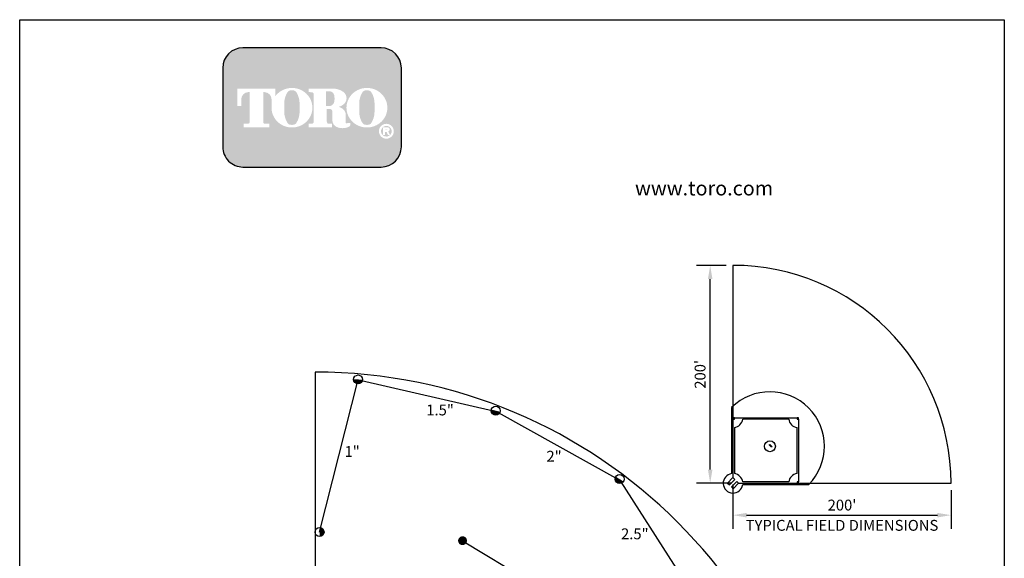
# Model space of a CAD drawing. Extents: x 0 to 222, y -4 to 280.
import ezdxf

# ---------------------------------------------------------------- set-up
doc = ezdxf.new("R2010")
doc.units = 0
doc.header["$LTSCALE"] = 10
doc.header["$MEASUREMENT"] = 0
doc.layers.get('0').update_dxf_attribs({"linetype": 'CONTINUOUS'})
doc.layers.get('Defpoints').update_dxf_attribs({"linetype": 'CONTINUOUS'})
for name, color, linetype in [('065-LOGO$0$CADdetails-2-FINELIGHT', 2, 'CONTINUOUS'), ('065-LOGO$0$CADdetails-7-VERYFINE', 7, 'CONTINUOUS'), ('CADdetails-1-FINE', 1, 'CONTINUOUS'), ('CADdetails-11-VERYFINE', 11, 'CONTINUOUS'), ('CADdetails-15-FINE', 15, 'CONTINUOUS'), ('CADdetails-7-VERYFINE', 7, 'CONTINUOUS'), ('CADdetails-9-EXTRAFINE', 9, 'CONTINUOUS')]:
    doc.layers.add(name, color=color, linetype=linetype)
doc.styles.add('065-LOGO$0$CADdetails-DIMENSIONS', font='ARIALN.TTF', dxfattribs={"height": 2.38})
doc.styles.add('065-LOGO$0$CADdetails-SUBHEADING', font='ARIALN.TTF', dxfattribs={"height": 3.18})
doc.styles.add('CADdetails-DIMENSIONS', font='ARIALN.TTF', dxfattribs={"height": 2.38})
doc.styles.add('CADdetails-NOTES', font='ARIALN.TTF', dxfattribs={"height": 2.38})
doc.styles.get("Standard").update_dxf_attribs({"font": 'Simplex.shx'})
doc.dimstyles.new('CADdetails-DIM', dxfattribs={"dimtxt": 2.38, "dimasz": 3, "dimexe": 3, "dimexo": 1.5, "dimgap": 1, "dimtad": 1, "dimzin": 0, "dimdsep": 46, "dimtxsty": 'CADdetails-DIMENSIONS', "dimcen": 1, "dimclrd": 256, "dimclre": 256, "dimclrt": 256, "dimadec": 0, "dimazin": 0, "dimtfac": 1, "dimtdec": 4, "dimtofl": 0, "dimtmove": 0, "dimatfit": 3, "dimfxl": 1, "dimtolj": 1, "dimtzin": 0, "dimarcsym": 0})

# ---------------------------------------------------------------- blocks, each defined once
blk = doc.blocks.new('065-LOGO')
at = {"layer": '065-LOGO$0$CADdetails-7-VERYFINE', "true_color": 0xe11837}
h = blk.add_hatch(dxfattribs=at)
h.set_pattern_fill('DOTS', color=242, scale=1.06622541706253, angle=45, style=0)
h.set_pattern_definition([(44.99999999999999, (16.42103107501944, -19.09678446901789), (-0.02356047570869907, 0.07068142712609722), [0, -0.06663908856640816])])
edge = h.paths.add_edge_path(flags=16)
edge.add_arc((80.43679643694915, 255.5083385389722), 1.63364460529391, 30.58870661888027, 390.5829413355586)
edge.add_arc((80.43679675942397, 255.5083387297534), 1.633644230610785, 30.58294132952918, 30.58870661364306)
edge = h.paths.add_edge_path(flags=0)
edge.add_arc((80.43679669540134, 255.5083386918076), 1.172854906380881, 30.58870661746847, 390.5829413341468)
edge.add_arc((80.43679670694601, 255.508338698727), 1.172854892921638, 30.5829413300853, 30.58870661405662)
edge = h.paths.add_edge_path(flags=0)
edge.add_line((80.18752416779719, 255.7706787364437), (80.18752416779718, 255.8774563513902))
edge.add_line((80.18752416779719, 255.8774563513901), (80.58684219935957, 255.8774563513901))
edge.add_arc((80.58684220510463, 255.8240675439168), 0.05338880747322842, -90.0000087276668, 90.00000616548601, ccw=False)
edge.add_line((80.5868421969721, 255.7706787364437), (80.1875241677972, 255.7706787364437))
edge = h.paths.add_edge_path(flags=16)
edge.add_arc((76.17018514856142, 260.3919793741042), 4.626612800475746, 89.99999999999928, 111.830683167405)
edge.add_arc((76.11497041982534, 260.5298119312458), 4.478132229094824, 111.8306831674081, 134.0423000056147)
edge.add_arc((76.029565435788, 260.6181208162026), 4.355280812901376, 134.0423000056107, 156.814672212883)
edge.add_arc((75.89670769466632, 260.675023449411), 4.210750231217063, 156.8146722128848, 180)
edge.add_arc((75.89670769466626, 260.675023449411), 4.210750231217009, 179.9999999999995, 203.1853277870961)
edge.add_arc((76.02956543578803, 260.7319260826192), 4.355280812901337, 203.1853277870965, 225.9576999943906)
edge.add_arc((76.11497041982514, 260.8202349675764), 4.478132229094807, 225.9576999943907, 248.1693168325796)
edge.add_arc((76.17018514856144, 260.9580675247178), 4.626612800475678, 248.16931683258, 270.0000000000005)
edge.add_arc((76.17018514856153, 260.9580675247179), 4.626612800475766, 269.9999999999993, 291.8306831673983)
edge.add_arc((76.22539987729773, 260.8202349675764), 4.478132229094864, 291.8306831673995, 314.0423000056133)
edge.add_arc((76.31080486133489, 260.7319260826192), 4.355280812901348, 314.042300005613, 336.8146722128943)
edge.add_arc((76.44366260245667, 260.675023449411), 4.210750231217034, 336.8146722128938, 359.9999999999998)
edge.add_arc((76.44366260245675, 260.675023449411), 4.210750231216955, 3.691253400098652e-13, 23.18532778708161)
edge.add_arc((76.31080486133494, 260.6181208162029), 4.355280812901238, 23.18532778707999, 45.95769999438081)
edge.add_arc((76.22539987729783, 260.5298119312456), 4.47813222909489, 45.95769999438359, 68.16931683261836)
edge.add_arc((76.17018514856139, 260.3919793741041), 4.626612800475803, 68.16931683261585, 89.99999999999915)
edge = h.paths.add_edge_path(flags=16)
edge.add_line((63.39687363656608, 256.3969725829119), (63.39687363656608, 257.1589844171739))
edge.add_line((63.39687363656608, 257.1589844171739), (64.11061372529615, 257.1589844171739))
edge.add_arc((64.11108970096056, 257.5205156635109), 0.3615315596608285, 269.9245670153216, 328.6682715361753)
edge.add_arc((63.85006375556965, 257.679419975596), 0.6671213575377949, 328.668271536174, 360)
edge.add_line((64.51718511310744, 257.679419975596), (64.51718511310744, 263.6473584263418))
edge.add_arc((64.12287122213091, 263.6550029103756), 0.3943879850517696, 358.8893573858422, 439.2938835880039)
edge.add_arc((63.70815825025845, 261.4614800628721), 2.626769971083565, 79.29388358799186, 89.99999999999979)
edge.add_line((63.70815825025846, 264.0882500339556), (63.39039697038152, 264.0882500339556))
edge.add_line((63.39039697038152, 264.0882500339557), (63.39039697038152, 264.8836555786353))
edge.add_line((63.39039697038152, 264.8836555786353), (68.62892635185665, 264.8836555786353))
edge.add_arc((68.62892635185665, 260.6674977802477), 4.216157798387639, 57.154427920252374, 90, ccw=False)
edge.add_arc((69.9775488924956, 262.7564994293653), 1.729652088131686, -57.15442792025209, 57.15442792025209, ccw=False)
edge.add_arc((68.67385533714562, 264.775906568875), 4.133320551411065, 289.17802477507763, 302.8455720797478, ccw=False)
edge.add_arc((68.78684750005209, 257.548987105181), 3.548497108751621, 52.88026429600478, 69.46358848635782, ccw=False)
edge.add_arc((70.02812460419815, 259.189075100159), 1.491640895850959, 2.3437561016721133, 52.8802642960041, ccw=False)
edge.add_line((71.51851767616998, 259.2500755361691), (71.51851767616996, 257.4475232102007))
edge.add_arc((71.78820917797067, 257.4475232102005), 0.2696915018006941, 179.9999999999992, 225.4105019547013)
edge.add_arc((71.65071869841695, 257.308048347842), 0.07384240377401229, 225.4105019547072, 261.4835367025549)
edge.add_arc((71.70641620311306, 257.6799979289325), 0.4499390707398193, 261.4835367025545, 310.01603164614)
edge.add_line((71.99572789289878, 257.3354055414201), (72.54798902567613, 257.3354055414201))
edge.add_line((72.54798902567613, 257.3354055414201), (72.54798902567613, 257.0673613667946))
edge.add_arc((71.87727840916216, 257.0673613667946), 0.670710616513964, -66.38459609352469, 2.2737367544323206e-13, ccw=False)
edge.add_arc((70.84231199335507, 259.4345709331461), 3.254281132848801, 246.3845960935248, 293.6154039064751, ccw=False)
edge.add_arc((70.17110992294499, 257.8993752613226), 1.578769876512879, 178.8124438288889, 246.38459609352492, ccw=False)
edge.add_line((68.5926791531119, 257.9320957110232), (68.59267915311189, 259.8131122215192))
edge.add_arc((67.99281780160685, 259.8131122215192), 0.5998613515050494, 1.413321692264866e-12, 95.13238572653924)
edge.add_line((67.93915583525076, 260.4105685248556), (67.36699869518921, 260.4105685248556))
edge.add_line((67.36699869518918, 260.4105685248556), (67.36699869518917, 257.6794199755961))
edge.add_arc((68.03412005272698, 257.679419975596), 0.6671213575377971, 179.9999999999997, 211.3317284638247)
edge.add_arc((67.77309410733602, 257.520515663511), 0.3615315596608331, 211.3317284638379, 270.0754329750666)
edge.add_line((67.77357008293981, 257.158984417174), (68.48731017173057, 257.158984417174))
edge.add_line((68.48731017173056, 257.158984417174), (68.48731017173057, 256.396972582912))
edge.add_line((68.48731017173056, 256.3969725829119), (63.39687363656607, 256.3969725829119))
edge = h.paths.add_edge_path(flags=16)
edge.add_line((51.92840380464676, 256.3969725829119), (54.7589793259287, 256.3969725829119))
edge.add_line((54.7589793259287, 256.3969725829119), (54.7589793259287, 257.1589844171739))
edge.add_line((54.7589793259287, 257.158984417174), (53.83949612002881, 257.158984417174))
edge.add_arc((53.77859414473697, 257.5225889739826), 0.3686696683027205, 171.6400571005504, 279.5084979031965, ccw=False)
edge.add_line((53.41384187849799, 257.5761903601584), (53.41384187849799, 264.0884478628558))
edge.add_line((53.41384187849799, 264.0884478628557), (53.7657083059757, 264.0884478628557))
edge.add_arc((53.67016608645912, 262.5026009211659), 1.588722391790722, 0, 86.55227939527072, ccw=False)
edge.add_line((55.25888847824984, 262.5026009211659), (55.25888847824984, 261.0842249070332))
edge.add_line((55.25888847824984, 261.0842249070332), (55.26434020078801, 261.0842249070332))
edge.add_arc((59.45516012972505, 260.675023449411), 4.210750231217231, 174.4231844413831, 179.9999999999998)
edge.add_arc((59.45516012972482, 260.675023449411), 4.210750231216997, 179.9999999999997, 203.185327787096)
edge.add_arc((59.58801787084661, 260.7319260826192), 4.355280812901333, 203.1853277870958, 225.957699994388)
edge.add_arc((59.67342285488369, 260.8202349675763), 4.47813222909477, 225.9576999943883, 248.1693168325835)
edge.add_arc((59.72863758361999, 260.9580675247178), 4.626612800475709, 248.169316832584, 270.0000000000006)
edge.add_arc((59.72863758362005, 260.9580675247179), 4.62661280047575, 269.9999999999998, 291.8306831674009)
edge.add_arc((59.78385231235632, 260.8202349675764), 4.478132229094859, 291.8306831674011, 314.042300005612)
edge.add_arc((59.86925729639349, 260.7319260826193), 4.355280812901367, 314.0423000056113, 336.8146722128928)
edge.add_arc((60.00211503751523, 260.675023449411), 4.210750231217034, 336.8146722128943, 360.0000000000008)
edge.add_arc((60.0021150375153, 260.675023449411), 4.21075023121696, 1.342273963672236e-13, 23.18532778707826)
edge.add_arc((59.86925729639353, 260.6181208162029), 4.355280812901222, 23.18532778707719, 45.95769999438766)
edge.add_arc((59.78385231235631, 260.5298119312457), 4.478132229094916, 45.95769999438852, 68.16931683261397)
edge.add_arc((59.72863758362008, 260.3919793741041), 4.626612800475788, 68.1693168326143, 90.00000000000061)
edge.add_arc((59.72863758362007, 260.3919793741042), 4.62661280047575, 90.00000000000037, 111.8306831674054)
edge.add_arc((59.6734228548837, 260.5298119312457), 4.478132229094823, 111.8306831674046, 134.0423000056118)
edge.add_arc((59.58801787084668, 260.6181208162028), 4.355280812901453, 134.0423000056123, 143.4886147539443)
edge.add_line((56.08751036082921, 263.2094367235244), (56.08751036082921, 264.8836555786352))
edge.add_line((56.08751036082921, 264.8836555786353), (47.76929724846431, 264.8836555786353))
edge.add_line((47.76929724846431, 264.8836555786353), (47.76929724846431, 261.0842249070332))
edge.add_line((47.76929724846431, 261.0842249070332), (48.59791913104367, 261.0842249070332))
edge.add_line((48.59791913104367, 261.0842249070332), (48.59791913104367, 262.5026009211659))
edge.add_arc((50.18664152283439, 262.5026009211659), 1.588722391790721, 93.44772060473082, 180, ccw=False)
edge.add_line((50.09109930331778, 264.0884478628557), (50.44296573079553, 264.0884478628557))
edge.add_line((50.44296573079552, 264.0884478628557), (50.44296573079552, 257.576190360158))
edge.add_arc((50.0782134645565, 257.5225889739826), 0.3686696683027204, -99.5084979031547, 8.359942899402085, ccw=False)
edge.add_line((50.01731148926493, 257.158984417174), (49.09782828336482, 257.158984417174))
edge.add_line((49.09782828336482, 257.158984417174), (49.09782828336482, 256.396972582912))
edge.add_line((49.09782828336481, 256.3969725829119), (51.92840380464676, 256.3969725829119))
edge = h.paths.add_edge_path(flags=0)
edge.add_arc((66.23526025550812, 262.8189216103617), 2.82867622851486, 359.5978101246794, 370.2053937069501)
edge.add_arc((67.81854128440679, 263.1039527062061), 1.219943328972915, 10.20539370695011, 48.65159936179757)
edge.add_arc((67.89465122863572, 263.1904393817046), 1.10473626039944, 48.65159936179756, 90)
edge.add_line((67.89465122863572, 264.295175642104), (67.16027091594101, 264.295175642104))
edge.add_line((67.16027091594101, 264.295175642104), (67.16027091594101, 261.0404187098867))
edge.add_line((67.16027091594101, 261.0404187098867), (67.89465122863572, 261.0404187098867))
edge.add_arc((67.89465122863572, 262.1451549702861), 1.10473626039944, 270, 311.3484006382024)
edge.add_arc((67.81854128440679, 262.2316416457845), 1.219943328972916, 311.3484006382024, 349.7946062930499)
edge.add_arc((66.23526025550812, 262.5166727416288), 2.82867622851486, 349.7946062930499, 360.4021898753206)
edge.add_line((69.06386679434401, 262.5365285775472), (69.06386679434401, 262.7990657744434))
edge = h.paths.add_edge_path(flags=0)
edge.add_line((58.03964325923402, 260.3884351559582), (58.03964325923402, 261.6125504528923))
edge.add_arc((62.66557860097808, 261.6125504528923), 4.625935341744062, 148.3792651701196, 180.0000000000001, ccw=False)
edge.add_arc((59.52935765702593, 263.543531328746), 0.9429244875383315, 85.9262292374192, 148.3792651701197, ccw=False)
edge.add_line((59.59634378759023, 264.4840734317438), (59.84816288021347, 264.4840734317438))
edge.add_arc((59.91514901077778, 263.543531328746), 0.9429244875383312, 31.62073482988029, 94.07377076258092, ccw=False)
edge.add_arc((56.77892806682564, 261.6125504528923), 4.625935341744062, -1.1368683772161603e-13, 31.62073482988029, ccw=False)
edge.add_line((61.40486340856969, 261.6125504528923), (61.40486340856969, 260.3884351559582))
edge.add_line((61.40486340856969, 260.3884351559582), (61.40486340856969, 259.7862055704258))
edge.add_arc((56.77892806682564, 259.7862055704258), 4.625935341744062, -31.620734829880405, 1.1368683772161603e-13, ccw=False)
edge.add_arc((59.91514901077778, 257.855224694572), 0.9429244875383322, 265.9262292374192, 328.37926517011965, ccw=False)
edge.add_line((59.84816288021347, 256.9146825915742), (59.59634378759023, 256.9146825915742))
edge.add_arc((59.52935765702593, 257.855224694572), 0.9429244875383325, 211.6207348298803, 274.0737707625808, ccw=False)
edge.add_arc((62.66557860097808, 259.7862055704258), 4.625935341744062, 180, 211.6207348298804, ccw=False)
edge.add_line((58.03964325923402, 259.7862055704258), (58.03964325923402, 260.3884351559582))
edge = h.paths.add_edge_path(flags=0)
edge.add_line((74.48119082417546, 260.3884351559582), (74.48119082417546, 261.6125504528923))
edge.add_arc((79.10712616591952, 261.6125504528923), 4.625935341744062, 148.3792651701196, 180.0000000000001, ccw=False)
edge.add_arc((75.97090522196736, 263.543531328746), 0.9429244875383337, 85.9262292374193, 148.3792651701198, ccw=False)
edge.add_line((76.03789135253167, 264.4840734317438), (76.28971044515491, 264.4840734317438))
edge.add_arc((76.35669657571921, 263.543531328746), 0.9429244875383311, 31.620734829880178, 94.0737707625807, ccw=False)
edge.add_arc((73.22047563176707, 261.6125504528923), 4.625935341744062, -1.1368683772161603e-13, 31.62073482988029, ccw=False)
edge.add_line((77.84641097351113, 261.6125504528923), (77.84641097351113, 260.3884351559582))
edge.add_line((77.84641097351113, 260.3884351559582), (77.84641097351113, 259.7862055704258))
edge.add_arc((73.22047563176707, 259.7862055704258), 4.625935341744062, -31.620734829880405, 1.1368683772161603e-13, ccw=False)
edge.add_arc((76.35669657571921, 257.855224694572), 0.9429244875383344, 265.9262292374193, 328.3792651701197, ccw=False)
edge.add_line((76.28971044515491, 256.9146825915742), (76.03789135253167, 256.9146825915742))
edge.add_arc((75.97090522196736, 257.855224694572), 0.9429244875383322, 211.6207348298803, 274.0737707625807, ccw=False)
edge.add_arc((79.10712616591952, 259.7862055704258), 4.625935341744062, 180, 211.6207348298804, ccw=False)
edge.add_line((74.48119082417546, 259.7862055704258), (74.48119082417546, 260.3884351559582))
edge = h.paths.add_edge_path()
edge.add_arc((48.98336661477762, 269.3807000509237), 4.442605904427212, 90, 180)
edge.add_line((44.5407607103504, 269.3807000509237), (44.5407607103504, 252.0996431076987))
edge.add_arc((48.98336661477762, 252.0996431076987), 4.442605904427213, 180, 270)
edge.add_line((48.98336661477762, 247.6570372032715), (79.28370732434165, 247.6570372032715))
edge.add_arc((79.28370732434165, 252.0996431076987), 4.44260590442721, 270, 360.0000000000001)
edge.add_line((83.72631322876887, 252.0996431076987), (83.72631322876887, 269.3807000509237))
edge.add_arc((79.28370732434165, 269.3807000509237), 4.442605904427206, 359.9999999999999, 450)
edge.add_line((79.28370732434165, 273.8233059553509), (48.98336661477762, 273.8233059553509))
edge = h.paths.add_edge_path(flags=0)
edge.add_line((79.71188785170179, 256.3733068618353), (80.70421268680823, 256.3733068618353))
edge.add_arc((80.70421268680828, 255.9099704773476), 0.4633363844876704, -71.96461632632179, 90.00000000000489, ccw=False)
edge.add_line((80.84766361054137, 255.4693998954084), (81.23500971877179, 254.6760982093267))
edge.add_line((81.23500971877179, 254.6760982093267), (80.7990269733658, 254.6760982093267))
edge.add_line((80.79902697336578, 254.6760982093267), (80.48102254348842, 255.3699696704458))
edge.add_line((80.48102254348842, 255.3699696704459), (80.12890991099964, 255.3699696704459))
edge.add_line((80.12890991099965, 255.3699696704459), (80.12890991099964, 254.6760982093268))
edge.add_line((80.12890991099964, 254.6760982093267), (79.71188785170177, 254.6760982093267))
edge.add_line((79.71188785170179, 254.6760982093267), (79.71188785170179, 256.3733068618353))
at = {"color": 242, "true_color": 0xe11837}
blk.add_lwpolyline([(48.98336661477762, 273.8233059553509, 0.414213562373095), (44.5407607103504, 269.3807000509237), (44.5407607103504, 252.0996431076987, 0.414213562373095), (48.98336661477762, 247.6570372032715), (79.28370732434165, 247.6570372032715, 0.414213562373095), (83.72631322876887, 252.0996431076987), (83.72631322876887, 269.3807000509237, 0.414213562373095), (79.28370732434165, 273.8233059553509)], format="xyb", close=True, dxfattribs=at)
at = {"layer": '065-LOGO$0$CADdetails-7-VERYFINE'}
for p, q in [((2.842170943040401e-14, 280), (216, 280)), ((0, 0), (2.842170943040401e-14, 280)), ((216, 280), (216, 0))]:
    blk.add_line(p, q, dxfattribs=at)
at = {"layer": '065-LOGO$0$CADdetails-2-FINELIGHT', "style": '065-LOGO$0$CADdetails-SUBHEADING'}
blk.add_text('www.toro.com', height=3.18, dxfattribs=at).set_placement((134.9880114901848, 241.41668314156))
at = {"layer": '065-LOGO$0$CADdetails-7-VERYFINE', "char_height": 2.38, "style": '065-LOGO$0$CADdetails-DIMENSIONS'}
for insert, attachment_point in [((117.63248118718, 233.2096878354522), 4), ((125.3545531985371, 229.7823001621909), 4), ((57.52264969990483, 226.704199254092), 6), ((133.4412840064083, 225.2178643236399), 4), ((106.5259196558789, 221.4187570445195), 4), ((113.2839496007516, 222.4034561326333), 4), ((59.57749303501714, 217.1337089736996), 6), ((61.49630910431574, 216.1076029655217), 6), ((109.02470958767, 218.1360354743866), 4), ((113.5047521313863, 218.1398926934874), 4), ((49.69775313699756, 212.5522154215436), 6), ((53.48298505034404, 207.8978806201418), 6), ((46.78321394788827, 206.4658440372102), 6), ((44.3253338616455, 203.399063179943), 6), ((54.11359169936054, 204.93908145808), 6), ((79.53200321831491, 201.4239955095278), 6), ((64.40117640043104, 195.7985555819635), 6), ((148.3465880321871, 194.7245708452288), 4), ((69.7137256571284, 193.4683610663542), 6), ((151.2974317161293, 193.4813352957713), 4), ((61.89609512438824, 190.4012632056952), 6), ((142.1723499781165, 188.1021638185247), 4), ((143.4116186723993, 189.646981798821), 4), ((147.8061524816051, 189.646981798821), 4), ((58.37192677476241, 186.3264172278558), 6), ((58.76313396787054, 187.6987655340839), 6), ((148.3465880321871, 187.4829276232164), 4), ((151.1762859700279, 185.2538735440991), 4), ((60.4444587874998, 182.2066622817953), 6), ((70.51094305340462, 181.8700399001444), 6), ((52.87969030170052, 180.2066625701755), 6), ((56.38202090914433, 178.1426122495239), 6), ((70.10273898956416, 177.8207135567883), 6), ((73.8886721931865, 178.2911799061388), 6), ((142.7724883876217, 178.0326530979354), 4), ((79.60064772202486, 176.8465129736425), 6), ((60.67403557413149, 173.5754664517025), 6), ((68.98580499034642, 173.0657856098255), 6), ((69.05402990649395, 174.0165659359182), 6), ((66.45339298403292, 170.751794733924), 6), ((69.90953952999257, 171.6401628155963), 6), ((139.9718115561873, 172.7138049041673), 4), ((76.71223883155017, 170.5184346901409), 6), ((135.7725524162138, 166.8253523985976), 4), ((72.29297047625096, 164.4400207323841), 6), ((60.06309307646188, 162.0166745031099), 6), ((67.99721049575601, 162.4459694047398), 6), ((71.51913092115069, 163.1838961520974), 6), ((74.40095068186201, 163.4583877422564), 6), ((77.17509993214821, 162.2715570292715), 6), ((83.47380998267113, 162.0857034802958), 6), ((121.8750086247242, 162.8983292451967), 4), ((140.2353154417892, 163.5028596890768), 4)]:
    blk.add_mtext('\\A1;', dxfattribs=dict(at, insert=insert, attachment_point=attachment_point))
blk = doc.blocks.new('EPIR_HEAD01_180')
at = {"const_width": 0.5}
blk.add_lwpolyline([(0.25, 2.775557561562891e-17, 1), (-0.2500000000000002, 2.775557561562891e-17, 1)], format="xyb", dxfattribs=at)
blk.add_circle((0, 0), 0.5)
at = {"flags": 3}
blk.add_attdef('EPIR_HDSYM_SIDES', (0, 0), '', height=0.2, dxfattribs=at)
blk = doc.blocks.new('HEAD36021')
at = {"const_width": 0.5}
blk.add_lwpolyline([(0, -0.25, 1.000000000000455), (-2.273736754432321e-13, 0.25, 0.9999999999995451), (0, -0.25)], format="xyb", dxfattribs=at)
at = {"flags": 1}
for tag, p in [('GPM', (0.452815396097094, -0.3873585926367014)), ('ITEM', (0.533054087458595, -0.2168315797498508))]:
    blk.add_attdef(tag, p, '', height=0.08024800606381177, dxfattribs=at)
blk = doc.blocks.new('*D8')
at = {"layer": 'CADdetails-7-VERYFINE', "lineweight": -2, "transparency": 16777216}
for p, q in [((156.4755965728017, 177.9807351934697), (156.4755965728017, 168.2286407903892)), ((204.3162215728016, 176.7286407903892), (204.3162215728016, 168.2286407903892)), ((159.4755965728017, 171.2286407903892), (201.3162215728016, 171.2286407903892))]:
    blk.add_line(p, q, dxfattribs=at)
at = {"layer": 'CADdetails-7-VERYFINE', "transparency": 16777216}
for points in [[(159.4755965728017, 171.7286407903892), (159.4755965728017, 170.7286407903892), (156.4755965728017, 171.2286407903892)], [(201.3162215728016, 171.7286407903892), (201.3162215728016, 170.7286407903892), (204.3162215728016, 171.2286407903892)]]:
    blk.add_solid(points, dxfattribs=at)
at = {"layer": 'Defpoints', "color": 0, "transparency": 16777216}
for p in [(156.4755965728017, 179.4807351934697), (204.3162215728016, 178.2286407903892), (204.3162215728016, 171.2286407903892)]:
    blk.add_point(p, dxfattribs=at)
at = {"layer": 'CADdetails-7-VERYFINE', "transparency": 16777216, "char_height": 2.38, "attachment_point": 5, "style": 'CADdetails-DIMENSIONS'}
for s, insert in [("\\A1;200'", (180.3959090728017, 173.4438045011668)), ('\\A1;TYPICAL FIELD DIMENSIONS', (180.3959090728017, 168.9972424274969))]:
    blk.add_mtext(s, dxfattribs=dict(at, insert=insert))
blk = doc.blocks.new('*D9')
at = {"layer": 'CADdetails-7-VERYFINE', "lineweight": -2, "transparency": 16777216}
for p, q in [((154.9755965728017, 226.0692657903892), (148.4784692675063, 226.0692657903892)), ((151.4784692675063, 181.2286407903892), (151.4784692675063, 223.0692657903892)), ((156.2035197518221, 178.2286407903892), (148.4784692675063, 178.2286407903892))]:
    blk.add_line(p, q, dxfattribs=at)
at = {"layer": 'CADdetails-7-VERYFINE', "transparency": 16777216}
for points in [[(150.9784692675063, 223.0692657903892), (151.9784692675063, 223.0692657903892), (151.4784692675063, 226.0692657903892)], [(150.9784692675063, 181.2286407903892), (151.9784692675063, 181.2286407903892), (151.4784692675063, 178.2286407903892)]]:
    blk.add_solid(points, dxfattribs=at)
at = {"layer": 'Defpoints', "color": 0, "transparency": 16777216}
for p in [(151.4784692675063, 226.0692657903892), (156.4755965728017, 226.0692657903892), (157.7035197518221, 178.2286407903892)]:
    blk.add_point(p, dxfattribs=at)
at = {"layer": 'CADdetails-7-VERYFINE', "transparency": 16777216, "insert": (149.2633055567287, 202.1489532903892), "char_height": 2.38, "attachment_point": 5, "rotation": 90, "style": 'CADdetails-DIMENSIONS'}
blk.add_mtext("\\A1;200'", dxfattribs=at)

msp = doc.modelspace()

# ---------------------------------------------------------------- linework, layer by layer
at = {"layer": 'CADdetails-1-FINE'}
for p, q in [((65.77292525317738, 167.506753276809), (74.2346788776884, 201.017155854443)), ((156.1765926665518, 194.850962786788), (156.1765926665518, 180.36060364181)), ((158.6075594242225, 177.9296368841392), (173.0833307662285, 177.9296368841392)), ((97.15212018588494, 165.6255741511813), (124.0636284653042, 149.3786226939293))]:
    msp.add_line(p, q, dxfattribs=at)
for points in [[(75.01366217376369, 200.8197483519778), (103.9598232957137, 194.1454827556656)], [(104.960576822314, 193.7485082686344), (131.3671145646906, 179.031731618438)], [(131.9059384163556, 178.5360884913393), (147.4456303403647, 154.1533220926304), (161.3491899403362, 128.4078217829103), (167.8015933521866, 100.3255429983799), (167.8015933521866, 88.23001087072959)]]:
    msp.add_lwpolyline(points, dxfattribs=at)
for centre, radius, start, end in [((164.5907551803449, 186.3511270992061), 11.96015625, 315.2407976769908, 134.7097865780948), ((156.4755965728017, 178.2286407903891), 2.152828125, 97.98355614555686, 352.0164438544447)]:
    msp.add_arc(centre, radius, start, end, dxfattribs=at)
at = {"layer": 'CADdetails-11-VERYFINE'}
for points in [[(156.4755965728017, 192.5808282903892), (170.5287801665517, 192.5808282903892)], [(168.695821221381, 192.2818243841392), (158.6075594242225, 192.2818243841392)], [(170.8277840728016, 192.2818243841392), (170.8277840728016, 178.5276446966392)], [(156.7746004790516, 190.4488654389684), (156.7746004790516, 180.36060364181)], [(170.5287801665517, 180.36060364181), (170.5287801665517, 190.4488654389684)], [(168.695821221381, 178.5276446966392), (158.6075594242225, 178.5276446966392)]]:
    msp.add_lwpolyline(points, dxfattribs=at)
for centre, start, end in [((156.4755965728017, 192.5808282903892), 277.9835561455569, 352.0164438544447), ((170.8277840728016, 192.5808282903892), 187.9835561455552, 262.0164438544431), ((156.4755965728017, 178.2286407903891), 7.983556145555848, 82.01644385444314), ((170.8277840728016, 178.2286407903892), 97.98355614555686, 172.0164438544449)]:
    msp.add_arc(centre, 2.152828125, start, end, dxfattribs=at)
at = {"layer": 'CADdetails-15-FINE'}
for p, q in [((156.4755965728017, 226.0692657903892), (156.4755965728017, 179.4807351934697)), ((64.78679244067735, 202.6267147552673), (64.7867924406774, 90.12671475526727)), ((157.7035197518221, 178.2286407903892), (204.3162215728015, 178.2286407903892))]:
    msp.add_line(p, q, dxfattribs=at)
for centre, radius in [((156.4755965728017, 178.2286407903892), 47.840625), ((64.78679244067735, 90.12671475526727), 112.5)]:
    msp.add_arc(centre, radius, 0, 90, dxfattribs=at)
at = {"layer": 'CADdetails-9-EXTRAFINE'}
for points in [[(156.7746004790516, 192.2818243841392), (156.7746004790516, 192.5808282903892), (156.4755965728017, 192.5808282903892), (156.4755965728017, 192.2818243841392)], [(170.8277840728016, 192.2818243841392), (170.8277840728016, 192.5808282903892), (170.5287801665517, 192.5808282903892), (170.5287801665517, 192.2818243841392)], [(164.436773170613, 186.6404660042162), (164.5409044467479, 186.7434550934754), (165.0036704904791, 186.2755568041301), (164.899539214344, 186.1725677148709)], [(156.4755965728017, 179.4807351934697), (155.2960638838147, 178.2882212991341), (155.6907668123373, 177.8978149408998), (156.8702995013242, 179.0903288352355)], [(157.3088168232995, 178.6190471486234), (156.1292841343126, 177.4265332542877), (156.5239870628351, 177.0361268960535), (157.7035197518221, 178.2286407903892)], [(170.8277840728016, 178.2286407903892), (170.8277840728016, 178.5276446966392), (170.5287801665517, 178.5276446966392), (170.5287801665517, 178.2286407903892)]]:
    msp.add_lwpolyline(points, close=True, dxfattribs=at)
msp.add_circle((164.5907551803449, 186.3511270992061), 1.196015625, dxfattribs=at)

# ---------------------------------------------------------------- block references
msp.add_blockref('065-LOGO', (0, 0))
at = {"layer": 'CADdetails-7-VERYFINE'}
for p, xscale, yscale, zscale, rotation in [((74.2346788776884, 201.017155854443), 1.972265624999991, 1.972265624999991, 1.972265624999991, 177.5667169236297), ((104.4354074832618, 194.1668152346286), 1.972265624999963, 1.972265624999963, 1.972265624999963, 166.3768879747097), ((131.5989826518479, 179.1618691016606), 1.972265625, 1.972265625, 1.972265625, 148.387061632721), ((65.77292525317738, 167.506753276809), 1.972265624999977, 1.972265624999977, 1.972265624999977, 270)]:
    msp.add_blockref('EPIR_HEAD01_180', p, dxfattribs=dict(at, xscale=xscale, yscale=yscale, zscale=zscale, rotation=rotation))
at = {"layer": 'CADdetails-7-VERYFINE', "xscale": 1.93984875000001, "yscale": 1.93984875000001, "zscale": 1.93984875000001}
msp.add_blockref('HEAD36021', (97.15212018588494, 165.6255741511813), dxfattribs=at)

# ---------------------------------------------------------------- texts
at = {"layer": 'CADdetails-7-VERYFINE', "char_height": 2.38, "attachment_point": 1, "style": 'CADdetails-NOTES'}
for s, insert, width in [('\\A1;1.5"', (89.1992509654471, 195.5132706981084), 8.639620379573898), ('1"', (71.2624859515148, 186.4038474305531), 4.747710703722532), ('2"', (115.5576141599819, 185.3542379823009), 4.747710703722532), ('2.5"', (131.9191114844183, 168.3234119632212), 4.747710703722532)]:
    msp.add_mtext(s, dxfattribs=dict(at, insert=insert, width=width))

# ---------------------------------------------------------------- dimensions: what is measured, and where the dimension line sits
at = {"layer": 'CADdetails-7-VERYFINE'}
dim = msp.add_linear_dim(base=(151.4784692675063, 226.0692657903892), p1=(157.7035197518221, 178.2286407903892), p2=(156.4755965728017, 226.0692657903892), angle=90, text="200'", dimstyle='CADdetails-DIM', dxfattribs=at)
dim.commit()
dim.dimension.update_dxf_attribs({"geometry": '*D9', "text_midpoint": (149.2633055567287, 202.1489532903892)})
dim = msp.add_linear_dim(base=(204.3162215728016, 171.2286407903892), p1=(156.4755965728017, 179.4807351934697), p2=(204.3162215728016, 178.2286407903892), text="200'\\XTYPICAL FIELD DIMENSIONS", dimstyle='CADdetails-DIM', dxfattribs=at)
dim.commit()
dim.dimension.update_dxf_attribs({"geometry": '*D8', "text_midpoint": (180.3959090728017, 171.2286407903892)})

doc.saveas('drawing.dxf')
